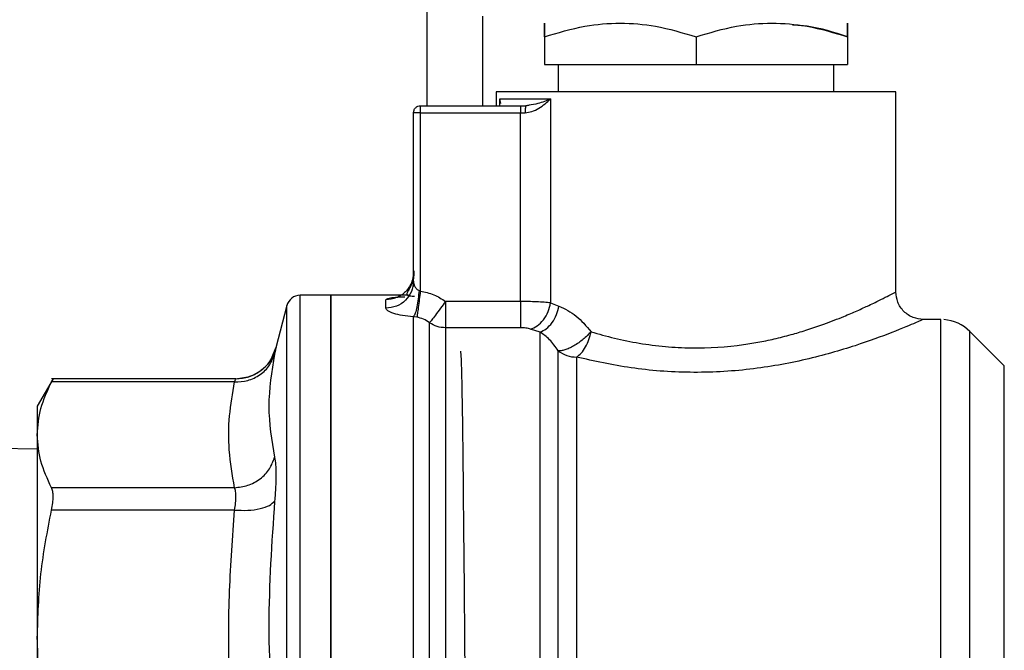
# Model space of a CAD drawing. Extents: x 0.4 to 10.6, y 0.4 to 8.1.
# Drawn here: x 4.1 to 4.3, y 3.2 to 3.3 of the extents above; entities that cross this region are included whole.
import ezdxf

# ---------------------------------------------------------------- set-up
doc = ezdxf.new("R2010")
doc.units = 0
doc.linetypes.add('SLD-SOLID', pattern=[0])
doc.layers.get('0').update_dxf_attribs({"linetype": 'CONTINUOUS'})

msp = doc.modelspace()

# ---------------------------------------------------------------- linework, layer by layer
at = {"color": 7, "linetype": 'SLD-SOLID'}
for p, q in [((4.179066165911585, 3.269017514559908), (4.179066165911585, 3.28378128000763)), ((4.186940168283771, 3.281812801414329), (4.186940168283771, 3.269017514559908)), ((4.195798439285602, 3.278873606034832), (4.195798439285602, 3.274923038338794)), ((4.217451967808858, 3.278873606034832), (4.217451967808858, 3.274923038338794)), ((4.239105525665111, 3.278873606034832), (4.239105525665111, 3.274923038338794)), ((4.195798439285602, 3.274923038338794), (4.217451967808858, 3.274923038338794)), ((4.197766947211897, 3.274923038338794), (4.197766947211897, 3.270986022486203)), ((4.217451967808858, 3.274923038338794), (4.239105525665111, 3.274923038338794)), ((4.23713704707181, 3.270986022486203), (4.23713704707181, 3.274923038338794)), ((4.188908676210066, 3.270988486457739), (4.188908676210066, 3.269017514559908)), ((4.245995318073641, 3.242442701554415), (4.245995318073641, 3.270988486457739)), ((4.17808189728194, 3.269017514559908), (4.192377713468785, 3.269017514559908)), ((4.189414905028734, 3.270001753856558), (4.196676141146314, 3.270001753856558)), ((4.192377713468785, 3.269017514559908), (4.192377713468785, 3.268033275263258)), ((4.192377713468785, 3.269017514559908), (4.193153101844765, 3.269017514559908)), ((4.193634837613046, 3.269050338180727), (4.193090329236586, 3.26895075266448)), ((4.19359881669583, 3.2690977402998), (4.193153101844765, 3.269017514559908)), ((4.196676141146314, 3.270001753856558), (4.196676141146314, 3.240872066365194)), ((4.177097657985289, 3.243953028106994), (4.177097657985289, 3.268033275263258)), ((4.17808189728194, 3.268033275263258), (4.177385942655, 3.268033275263258)), ((4.17808189728194, 3.242551966958839), (4.17808189728194, 3.268033275263258)), ((4.17808189728194, 3.268033275263258), (4.192377713468785, 3.268033275263258)), ((4.192377713468785, 3.241070709403786), (4.192377713468785, 3.268033275263258)), ((4.192377713468785, 3.268033275263258), (4.193042340457624, 3.268033275263258)), ((4.17715696930012, 3.243579061760419), (4.177024794827011, 3.243221111228828)), ((4.165286639760513, 3.241950581906091), (4.160903410395953, 3.241950581906091)), ((4.160905258374605, 3.241950581906091), (4.160905023710649, 3.241950581906091)), ((4.160905874367489, 3.241950024579195), (4.160905874367489, 3.241950581906091)), ((4.176362338479763, 3.241950581906091), (4.16528177048343, 3.241950581906091)), ((4.165286639760513, 3.103171051765732), (4.165286639760513, 3.241950581906091)), ((4.177883723571259, 3.242648589842643), (4.17808189728194, 3.242551966958839)), ((4.173160642132699, 3.240119880387844), (4.173160642132699, 3.241322650493341)), ((4.192377713468785, 3.241070709403786), (4.181681173036133, 3.241070709403786)), ((4.196676141146314, 3.240872066365194), (4.197874188639702, 3.240412330342771)), ((4.158999904385417, 3.240474252294109), (4.15744639966497, 3.234458113793055)), ((4.177586433672245, 3.238820751395493), (4.177090940729554, 3.238885489314301)), ((4.252409915971659, 3.23850571503482), (4.249932275260242, 3.23850571503482)), ((4.252407393334134, 3.238504747046002), (4.252407393334134, 3.23850571503482)), ((4.192377713468785, 3.237316731436727), (4.181681173036133, 3.237316731436727)), ((4.195173734502244, 3.236694461291911), (4.193810512916963, 3.23712900027208)), ((4.261490003077718, 3.231869242366585), (4.256583238427748, 3.236776007016554)), ((4.156888046115117, 3.233184504505898), (4.157446370331975, 3.234458113793055)), ((4.157472124701125, 3.234560016615865), (4.15693295492966, 3.233143878308549)), ((4.200381954336445, 3.233131089122957), (4.200381954336445, 3.1066159333035)), ((4.125627551239021, 3.230035959544825), (4.123357500129512, 3.226104135632257)), ((4.151730924357294, 3.230029124957112), (4.125382063408251, 3.230029124957112)), ((4.151538441247543, 3.229579538150777), (4.125389895317777, 3.229579567483771)), ((4.123357500129512, 3.226104135632257), (4.123357500129512, 3.222028389382292)), ((4.123357500129512, 3.222028389382292), (4.123357500129512, 3.193050954798756)), ((4.123357500129512, 3.219983190341939), (4.117727589166724, 3.22006082011182)), ((4.151538441247543, 3.214477196614315), (4.125389895317777, 3.214477196614315)), ((4.151538441247543, 3.21128102953671), (4.125389895317777, 3.211281146868688)), ((4.123357500129512, 3.193050954798756), (4.123357500129512, 3.152070678873067))]:
    msp.add_line(p, q, dxfattribs=at)
at = {"color": 8, "linetype": 'SLD-SOLID'}
for p, q in [((4.189414905028734, 3.270001753856558), (4.189357588357527, 3.269047199550318)), ((4.189414905028734, 3.269078967183335), (4.189414905028734, 3.270001753856558)), ((4.189574124522751, 3.269339825503211), (4.189414905028734, 3.270001753856558)), ((4.158999904385417, 3.10464739604421), (4.158999904385417, 3.240474252294109)), ((4.181681173036133, 3.237316731436727), (4.181681173036133, 3.104647440043702)), ((4.256583238427748, 3.108345626655268), (4.256583238427748, 3.236776007016554)), ((4.261490003077718, 3.113252391305237), (4.261490003077718, 3.231869242366585))]:
    msp.add_line(p, q, dxfattribs=at)
at = {"color": 7, "linetype": 'SLD-SOLID'}
for centre, radius, start, end in [((4.16090588394766, 3.239982080409587), 0.001968503937008364, 90.02476207273172, 165.5211899771282), ((4.252407420838802, 3.232600190645808), 0.005905511811023935, 44.99999234690363, 85.51304653065186), ((4.20036092583685, 3.237273106994191), 0.004142071250403377, 231.4197558132685, 270.2908809093601)]:
    msp.add_arc(centre, radius, start, end, dxfattribs=at)
for points, knots in [([(4.195798439285602, 3.278873606034832), (4.195798267041904, 3.279443011100906), (4.195797948306243, 3.280496690876059), (4.195798746308203, 3.280950578745356), (4.195797594263927, 3.280496472090871), (4.195798142853593, 3.279442904384128), (4.195798439285602, 3.278873606034832)], [0, 0, 0, 0, 0.2701973044424557, 0.4999980715916323, 0.7298225157566919, 0.9999999999999999, 0.9999999999999999, 0.9999999999999999, 0.9999999999999999]), ([(4.195798439285602, 3.278873606034832), (4.197718167581241, 3.27944301092753), (4.201270610450551, 3.280496690427599), (4.206625534026572, 3.280950578781755), (4.211979266252545, 3.280496472326659), (4.215532154185505, 3.279442904540126), (4.217451967808858, 3.278873606034832)], [0, 0, 0, 0, 0.27019879173601, 0.5000008455256614, 0.7298239610879205, 0.9999999999999999, 0.9999999999999999, 0.9999999999999999, 0.9999999999999999]), ([(4.217451967808858, 3.278873606034832), (4.219372627261732, 3.279443328405862), (4.222925377689672, 3.280497175507417), (4.228278974715314, 3.280950258737252), (4.233632537898441, 3.280497064913618), (4.237185032853529, 3.279443284104568), (4.239105525665111, 3.278873606034832)], [0, 0, 0, 0, 0.2703144384292215, 0.5000156250348069, 0.7297064710398502, 1, 1, 1, 1]), ([(4.239105525665111, 3.278873606034832), (4.237189940497426, 3.279490423003577), (4.234600862344006, 3.280324104202084), (4.231927033114862, 3.280501728277365), (4.231231493959931, 3.280547933359526)], [0, 0, 0, 0, 0.7398715118562659, 1, 1, 1, 1]), ([(4.239105525665111, 3.278873606034832), (4.239105715935033, 3.279443011818654), (4.239106068028086, 3.280496692922026), (4.239105195024068, 3.280950574835843), (4.239106422067491, 3.280496493237123), (4.239105840117922, 3.279442905553933), (4.239105525665111, 3.278873606034832)], [0, 0, 0, 0, 0.2701972780794534, 0.4999980228223908, 0.7298270569236771, 0.9999999999999999, 0.9999999999999999, 0.9999999999999999, 0.9999999999999999]), ([(4.245995318073641, 3.270986022486203), (4.245889088105526, 3.270986022486203), (4.245676630664348, 3.270986022486203), (4.243979295972983, 3.270986022486203), (4.241341453860544, 3.270986022486203), (4.23776430759352, 3.270986022486203), (4.23341230868675, 3.270986022486203), (4.228445348222181, 3.270986022486203), (4.223056426205908, 3.270986022486203), (4.217451968351856, 3.270986022486203), (4.211847525983077, 3.270986022486203), (4.206458630682022, 3.270986022486203), (4.201491686014247, 3.270986022486203), (4.197139683789259, 3.270986022486203), (4.193562548662952, 3.270986022486203), (4.190924653844896, 3.270986022486203), (4.189227374405948, 3.270986022486203), (4.189014909827626, 3.270986022486203), (4.188908676210066, 3.270986022486203)], [0, 0, 0, 0, 0.06250053036664162, 0.1249995927672964, 0.1875005327534068, 0.2500000491660018, 0.31250048782786, 0.3749999630970041, 0.4375004698538677, 0.5000002838643405, 0.5625000978748133, 0.6249999775660378, 0.6874994528351818, 0.74999989149704, 0.812499407909635, 0.8750005023430991, 0.9374994696333585, 1, 1, 1, 1]), ([(4.177097657985289, 3.268033275263258), (4.177112451391995, 3.268162241813403), (4.177142039394605, 3.268420185280955), (4.177369656663249, 3.268745515881949), (4.177694987264243, 3.268973133150593), (4.177952930731795, 3.269002721153203), (4.17808189728194, 3.269017514559908)], [0, 0, 0, 0, 0.2499899520014429, 0.4999999999999999, 0.750010047998557, 1, 1, 1, 1]), ([(4.17808189728194, 3.268033275263258), (4.17808189728194, 3.268162246212165), (4.17808189728194, 3.268420213268322), (4.17808189728194, 3.26874547623754), (4.17808189728194, 3.268973149118333), (4.17808189728194, 3.269002725849507), (4.17808189728194, 3.269017514559908)], [0, 0, 0, 0, 0.2499869992349529, 0.5000227633952996, 0.7500055528292582, 0.9999999999999999, 0.9999999999999999, 0.9999999999999999, 0.9999999999999999]), ([(4.193042340457624, 3.268033275263258), (4.193360762217587, 3.268069984104728), (4.194073697381437, 3.268152173914593), (4.195405148970115, 3.2688286041881), (4.196164670713515, 3.269529657033383), (4.196676141146314, 3.270001753856558)], [0, 0, 0, 0, 0.2086091352078807, 0.4670685445858063, 1, 1, 1, 1]), ([(4.193153101844765, 3.269017514559908), (4.193138585909136, 3.269002709684754), (4.193109547361926, 3.268973093125612), (4.193072964068244, 3.26874558264522), (4.193047312190158, 3.268420138744714), (4.193043997762457, 3.268162234476824), (4.193042340457624, 3.268033275263258)], [0, 0, 0, 0, 0.2499514679378307, 0.500017889773063, 0.7499952200905382, 1, 1, 1, 1]), ([(4.177385942655, 3.268033275263258), (4.177342945540229, 3.268033275263258), (4.177256953688161, 3.268033275263258), (4.177167463553318, 3.268033275263257), (4.177108595033402, 3.268033275263258), (4.17710130305086, 3.268033275263258), (4.177097657985289, 3.268033275263258)], [0, 0, 0, 0, 0.2500020961037457, 0.4999903686307206, 0.7500586593645774, 1, 1, 1, 1]), ([(4.177097657985289, 3.245223997424648), (4.177038476700104, 3.244712773349377), (4.176920114569373, 3.243690328996566), (4.176009670719042, 3.242400752318033), (4.174708324575588, 3.241498573603651), (4.173676537648984, 3.241381291685684), (4.173160642132699, 3.241322650493341)], [0, 0, 0, 0, 0.2500012529748259, 0.5000006487647011, 0.7499993295162325, 1, 1, 1, 1]), ([(4.17715277468191, 3.245461917342844), (4.177150383921162, 3.245165653076997), (4.17714565882722, 3.244580117076086), (4.176926219141884, 3.243768907821293), (4.176620172724376, 3.243085009428097), (4.17630879109187, 3.242559388274187), (4.176115645386707, 3.242195526448441), (4.176169431085889, 3.241977124188248), (4.176541976233187, 3.241863779080117), (4.177010431330444, 3.241836690088338), (4.177261160096499, 3.241822191389269)], [0, 0, 0, 0, 0.1359548482561869, 0.2687008435690386, 0.3944207240079224, 0.5116670757303996, 0.6229964887020062, 0.7354628604454053, 0.8584131735045434, 1, 1, 1, 1]), ([(4.177097657985289, 3.243953028106994), (4.177038473975565, 3.243450746511004), (4.176920107233317, 3.24244619415835), (4.176009716360297, 3.241179126304745), (4.174708318662612, 3.240292731464909), (4.173676534417217, 3.240177497425581), (4.173160642132699, 3.240119880387844)], [0, 0, 0, 0, 0.2500036788802709, 0.5000019626372234, 0.750000902901566, 1, 1, 1, 1]), ([(4.177097657985289, 3.243953028106994), (4.177107393607591, 3.243827757449439), (4.177127245504441, 3.243572318187816), (4.177279382326398, 3.243186889461758), (4.177488038547971, 3.242895713413124), (4.177706625045859, 3.242720418156475), (4.177827239077438, 3.242671499044962), (4.177883723571259, 3.242648589842643)], [0, 0, 0, 0, 0.2576726785286062, 0.5254200786368035, 0.7886268070015816, 0.9010122814269128, 1, 1, 1, 1]), ([(4.160905874367489, 3.103171609092627), (4.160905874367489, 3.103447281591827), (4.160905874367489, 3.103998628079609), (4.160905874367489, 3.108166436584422), (4.160905874367489, 3.114611747282119), (4.160905874367489, 3.123329470471032), (4.160905874367489, 3.133920713015209), (4.160905874367489, 3.145996717774514), (4.160905874367489, 3.159090056664071), (4.160905874367489, 3.172699980195247), (4.160905874367489, 3.186304589139413), (4.160905874367489, 3.199382109474476), (4.160905874367489, 3.211432478173451), (4.160905874367489, 3.22198916806949), (4.160905874367489, 3.230664804612173), (4.160905874367489, 3.237062074736393), (4.160905874367489, 3.241177826912228), (4.160905874367489, 3.241692996258462), (4.160905874367489, 3.241950581906091)], [0, 0, 0, 0, 0.06249986005901511, 0.1250000577874282, 0.1874998898608425, 0.2499999719100902, 0.3124999386506471, 0.3750000540931369, 0.4375000110735935, 0.4999999560705067, 0.5624999138119716, 0.6249999480273574, 0.6875000499735718, 0.7500000006360377, 0.8124999823606436, 0.8749997844334337, 0.9374996557624552, 1, 1, 1, 1]), ([(4.165286639760513, 3.241950581906091), (4.165286639760513, 3.241692337573053), (4.165286639760514, 3.241175849208902), (4.165286639760513, 3.237049706493504), (4.165286639760514, 3.230636857802338), (4.165286639760514, 3.221940752479586), (4.165286639760513, 3.211360840702153), (4.165286639760514, 3.199286144951563), (4.165286639760513, 3.18618540580372), (4.165286639760514, 3.172560821713248), (4.165286639760513, 3.158936237597328), (4.165286639760513, 3.145835500185528), (4.165286639760514, 3.133760796591036), (4.165286639760513, 3.123180878958792), (4.165286639760514, 3.11448479646162), (4.165286639760513, 3.10807191776427), (4.165286639760513, 3.103945808500106), (4.165286639760513, 3.103429304147208), (4.165286639760513, 3.103171051765732)], [0, 0, 0, 0, 0.06250007479763271, 0.1250000765238576, 0.1875001373534846, 0.2500000385479315, 0.312500086674798, 0.3750000327454703, 0.4375000344716952, 0.5000000157865632, 0.5624999300384762, 0.6249999317647011, 0.6874999372657484, 0.7499999853926149, 0.8124998438368624, 0.8749999364325705, 0.9374999185972351, 0.9999999999999999, 0.9999999999999999, 0.9999999999999999, 0.9999999999999999]), ([(4.177883723571259, 3.242648589842643), (4.177851525059033, 3.242240626196853), (4.177785403882003, 3.241402853437188), (4.177592901042288, 3.240266395419976), (4.177353473747766, 3.239352389992916), (4.17717692439082, 3.239038426300246), (4.177090940729554, 3.238885518647296)], [0, 0, 0, 0, 0.2434403532451743, 0.4999163495487327, 0.7564475795946578, 0.9999999999999999, 0.9999999999999999, 0.9999999999999999, 0.9999999999999999]), ([(4.17808189728194, 3.242551996291834), (4.17802795309769, 3.242145762511902), (4.17791744986075, 3.24131360334108), (4.177767930895237, 3.240187658207842), (4.177648098448576, 3.239285269957648), (4.177606583432652, 3.238972667774473), (4.17758640433925, 3.238820722062499)], [0, 0, 0, 0, 0.2451189753685374, 0.5021197482150918, 0.7579966698673234, 1, 1, 1, 1]), ([(4.17808189728194, 3.242551966958839), (4.178736748095336, 3.242419133792723), (4.180031977482992, 3.242156403080796), (4.18113555144448, 3.241429881813536), (4.181681173036133, 3.241070680070792)], [0, 0, 0, 0, 0.5055867475179675, 1, 1, 1, 1]), ([(4.202451074433792, 3.236747202015979), (4.203555406068884, 3.236431914435425), (4.20573998793247, 3.235808214535498), (4.20933088594066, 3.235078101038328), (4.213019820237445, 3.234594433490297), (4.218044097393895, 3.234321587210884), (4.222648473533763, 3.234631082594094), (4.226610696115721, 3.235290567581734), (4.228979558789925, 3.235794036517588), (4.230890753243005, 3.236287670828582), (4.232378294722294, 3.236721435322794), (4.233468000272492, 3.237060517999822), (4.234594882059413, 3.237433628496456), (4.236373301122465, 3.238063663695879), (4.238403185528247, 3.238853025576474), (4.24051645456573, 3.23976387777046), (4.242333899225978, 3.240598090996756), (4.243881737060056, 3.241350725536343), (4.245534297693761, 3.242196233650336), (4.245809922553867, 3.24234358653222), (4.245995318073642, 3.242442701554415)], [0, 0, 0, 0, 0.06355361152225719, 0.1257213527939369, 0.1883844017617281, 0.2485646971978285, 0.3708662050728847, 0.4101628209725556, 0.4518706584896113, 0.4966965112234111, 0.5165774124856344, 0.5383007857783936, 0.5618688522651698, 0.5862963104772521, 0.6527954171240493, 0.7034119327123256, 0.754495113555948, 0.8188474104586246, 0.8781500388482021, 1, 1, 1, 1]), ([(4.249932275260242, 3.238505685701826), (4.249437018485634, 3.238558275167673), (4.248675153375272, 3.238639174776232), (4.247758590260877, 3.239130157914448), (4.247127809179196, 3.239638217696703), (4.246619761039168, 3.240269006823393), (4.246128723224054, 3.241185542101384), (4.246047874421987, 3.241947430495266), (4.245995318073641, 3.242442701554415)], [0, 0, 0, 0, 0.2394543940742223, 0.36835830971184, 0.5000008071521107, 0.6316366073351372, 0.7605427132081997, 1, 1, 1, 1]), ([(4.181681173036133, 3.241070680070792), (4.181434154109025, 3.240742120783228), (4.180912245923723, 3.240047931946994), (4.180208845485045, 3.239114108502358), (4.179648714643978, 3.238369566017135), (4.179472729901221, 3.238135724704881), (4.179386071549341, 3.23802057663918)], [0, 0, 0, 0, 0.2366473979295103, 0.4999949415068605, 0.753787665783994, 1, 1, 1, 1]), ([(4.181681173036133, 3.241070680070792), (4.181681173036133, 3.240655416673542), (4.181681173036133, 3.23982487260588), (4.181681173036133, 3.238709226329453), (4.181681173036133, 3.237801107683483), (4.181681173036133, 3.237478186322877), (4.181681173036133, 3.237316731436727)], [0, 0, 0, 0, 0.249997408935133, 0.5000052166811112, 0.750011579707028, 1, 1, 1, 1]), ([(4.192377713468785, 3.241070709403786), (4.192377713468785, 3.240655435916511), (4.192377713468785, 3.239824881373173), (4.192377713468785, 3.238709226308941), (4.192377713468785, 3.237801107688611), (4.192377713468785, 3.237478186324586), (4.192377713468785, 3.237316731436727)], [0, 0, 0, 0, 0.2500017906081279, 0.5000081377558725, 0.7500130401919961, 1, 1, 1, 1]), ([(4.196676141146315, 3.240872066365194), (4.196374390839542, 3.24090268705318), (4.195777213792637, 3.240963286733164), (4.194695082902333, 3.241023956592505), (4.19355320016603, 3.241063295988522), (4.192766746766828, 3.241068255896319), (4.192377713468785, 3.241070709403786)], [0, 0, 0, 0, 0.2580133412435252, 0.5106196803354465, 0.7579192359650295, 1, 1, 1, 1]), ([(4.193810512916963, 3.23712900027208), (4.194132483984678, 3.237257798191202), (4.194795859997568, 3.237523168153363), (4.195684427150527, 3.238424423647436), (4.19637429782732, 3.239584976434353), (4.196577492924231, 3.240451504744375), (4.19667611181332, 3.240872066365194)], [0, 0, 0, 0, 0.2426739140979687, 0.4999954024118745, 0.7573273238203266, 0.9999999999999999, 0.9999999999999999, 0.9999999999999999, 0.9999999999999999]), ([(4.177090940729554, 3.238885489314301), (4.176555398416864, 3.238933974343253), (4.175482516134879, 3.239031107151007), (4.174208408413317, 3.239348574123429), (4.173331124253139, 3.239731826995421), (4.173217283698277, 3.239990952195153), (4.1731606421327, 3.240119880387844)], [0, 0, 0, 0, 0.2513481548806207, 0.5035400109215425, 0.7529854711103059, 1, 1, 1, 1]), ([(4.195173734502244, 3.236694461291911), (4.195474387778123, 3.236831449027225), (4.19609233217047, 3.237113005257104), (4.196922015533091, 3.238013712776717), (4.197572487568859, 3.239154917777255), (4.197775606121175, 3.240001463728376), (4.197874188639702, 3.240412330342771)], [0, 0, 0, 0, 0.2438623031351415, 0.5012196933040678, 0.7579196077103614, 1, 1, 1, 1]), ([(4.197874188639702, 3.240412330342771), (4.198716039453495, 3.240015670802199), (4.200376654999949, 3.23923322931859), (4.201766039754972, 3.237568161792483), (4.202451074433792, 3.236747202015979)], [0, 0, 0, 0, 0.5069510613646939, 1, 1, 1, 1]), ([(4.177090940729554, 3.103171051765732), (4.177090940729555, 3.103382463964043), (4.177090940729554, 3.103805289491403), (4.177090940729554, 3.107190572938265), (4.177090940729555, 3.11247787890383), (4.177090940729555, 3.119699530296381), (4.177090940729555, 3.128574870317616), (4.177090940729555, 3.138838499931014), (4.177090940729554, 3.150163524620164), (4.177090940729555, 3.162194118389481), (4.177090940729554, 3.17455122805379), (4.177090940729555, 3.186845459452696), (4.177090940729554, 3.198690528458564), (4.177090940729555, 3.20970981407964), (4.177090940729554, 3.219569706697075), (4.177090940729555, 3.227908960658204), (4.177090940729555, 3.2346549582731), (4.177090940729554, 3.237475311888215), (4.177090940729554, 3.238885489314301)], [0, 0, 0, 0, 0.0624998876475775, 0.125000109575147, 0.1875000398663794, 0.2500000874279227, 0.3125000446841417, 0.3750002378030455, 0.4375001706524432, 0.5000001780834055, 0.5625001656989351, 0.6250001333133428, 0.687500112909302, 0.7499999996812109, 0.8125002742096364, 0.8750000597015888, 0.9375000024371475, 0.9999999999999999, 0.9999999999999999, 0.9999999999999999, 0.9999999999999999]), ([(4.179386071549341, 3.23802057663918), (4.179109314747883, 3.238218136269694), (4.178565999165414, 3.238605975792189), (4.177908843907158, 3.238750061019813), (4.177586433672245, 3.238820751395493)], [0, 0, 0, 0, 0.5093849880029635, 1, 1, 1, 1]), ([(4.181681173036133, 3.237316731436727), (4.181269711321592, 3.237348218277068), (4.180446785653954, 3.237411192129053), (4.179739643558745, 3.237817448100766), (4.179386071549341, 3.23802057663918)], [0, 0, 0, 0, 0.4999986398791072, 1, 1, 1, 1]), ([(4.249932275260242, 3.23850571503482), (4.249712134980439, 3.238407757039485), (4.249259028952684, 3.238206133973536), (4.245703206136685, 3.236710749129518), (4.240315279806159, 3.234728538148067), (4.233355282408346, 3.232710990483337), (4.225229838089899, 3.231231835583287), (4.216626330132446, 3.230766899102564), (4.207991925879166, 3.231432360837749), (4.202926110875052, 3.2325631723246), (4.200381954336445, 3.233131089122957)], [0, 0, 0, 0, 0.1179661049451468, 0.2428049663110674, 0.3660994302606806, 0.4965760723821768, 0.6221319802891483, 0.748306031868344, 0.8735941098855565, 1, 1, 1, 1]), ([(4.252407393334134, 3.106616901292317), (4.252407393334134, 3.106884706801774), (4.252407393334134, 3.107420315399454), (4.252407393334134, 3.111395273078231), (4.252407393334134, 3.117531304852755), (4.252407393334134, 3.12582360514103), (4.252407393334134, 3.135892673692334), (4.252407393334134, 3.147369672395719), (4.252407393334134, 3.159810406058067), (4.252407393334134, 3.172739770013109), (4.252407393334134, 3.185662244863234), (4.252407393334134, 3.198082710755549), (4.252407393334134, 3.209526746062524), (4.252407393334134, 3.219551485430613), (4.252407393334134, 3.227789595227981), (4.252407393334134, 3.233864028874229), (4.252407393334134, 3.237771956422544), (4.252407393334134, 3.238261128977683), (4.252407393334134, 3.23850571503482)], [0, 0, 0, 0, 0.06250027195840012, 0.1249999788506821, 0.1875002018484046, 0.2499999220763683, 0.3124999546218372, 0.3749998816666659, 0.4374999991009449, 0.4999999785460632, 0.5625000192420263, 0.6250000343976398, 0.6874998889450427, 0.7499999381041363, 0.8125000814831816, 0.8750000399120551, 0.9375000762838841, 1, 1, 1, 1]), ([(4.193810512916963, 3.23712900027208), (4.193713098448057, 3.237157275111909), (4.193517991255385, 3.237213905555869), (4.193162150369158, 3.237271620924583), (4.192778845316644, 3.237309778749409), (4.192511737272449, 3.237314408445907), (4.192377713468785, 3.237316731436727)], [0, 0, 0, 0, 0.2497766414916673, 0.5002667454110389, 0.7492544569392198, 0.9999999999999999, 0.9999999999999999, 0.9999999999999999, 0.9999999999999999]), ([(4.195173793168234, 3.104647469376697), (4.195173793185357, 3.104852603232856), (4.195173793219605, 3.105262870230905), (4.195173792962748, 3.108500034581561), (4.195173793938802, 3.113552213928215), (4.195173790291428, 3.120453941504262), (4.195173803904875, 3.128942873072003), (4.195173753098586, 3.138772252151218), (4.195173766712323, 3.149637041277142), (4.195173763063604, 3.161204939399657), (4.195173764044698, 3.173121134371967), (4.195173763769038, 3.185019932093611), (4.195173763890584, 3.196537408934304), (4.195173763680059, 3.207316868164332), (4.195173764400611, 3.217040689177798), (4.195173761728923, 3.225362664036375), (4.195173771695169, 3.232206521104476), (4.195173746899838, 3.235198487153652), (4.195173734502245, 3.236694461291911)], [0, 0, 0, 0, 0.06250038246922453, 0.1250005473138524, 0.187500319112487, 0.250000343240881, 0.312500378240082, 0.375000286625449, 0.4375001176924427, 0.5000002323806261, 0.562500226741009, 0.6250002903616706, 0.687500282430272, 0.7500002861138577, 0.812500079205064, 0.8749999209113954, 0.9375003317138645, 1, 1, 1, 1]), ([(4.197777888418837, 3.234035102679715), (4.19736883503656, 3.234601487011961), (4.196535981385297, 3.235754674540944), (4.195633145471455, 3.23637752289588), (4.195173734502244, 3.236694461291911)], [0, 0, 0, 0, 0.4911467718922645, 1, 1, 1, 1]), ([(4.202451074433792, 3.236747202015979), (4.202282793501896, 3.236566465948309), (4.201939603096887, 3.236197874667262), (4.201338429390769, 3.235667933783632), (4.200678160722561, 3.235161102807149), (4.199997298920191, 3.234724869820611), (4.199320123163246, 3.234371761861555), (4.198710306741112, 3.23413785056553), (4.198177045011262, 3.234014329389695), (4.19790921553685, 3.234028268027947), (4.197777888418837, 3.234035102679715)], [0, 0, 0, 0, 0.1194445620585433, 0.2435940136959427, 0.365037443733668, 0.5000005247097442, 0.62560688759515, 0.7564008763391632, 0.8805539572099812, 0.9999999999999999, 0.9999999999999999, 0.9999999999999999, 0.9999999999999999]), ([(4.200381954336445, 3.233131089122957), (4.20061087548692, 3.233299829755154), (4.201073381792197, 3.233640748915246), (4.201692130735641, 3.234548683777487), (4.202182320998386, 3.235615592426539), (4.202363748313456, 3.236379507831781), (4.202451074433792, 3.236747202015979)], [0, 0, 0, 0, 0.2543906750712909, 0.5139642666451443, 0.7660571952853933, 1, 1, 1, 1]), ([(4.151538441247543, 3.229579538150777), (4.152173312046651, 3.229615187454635), (4.153479904260128, 3.229688555300349), (4.15523724040824, 3.230553605070132), (4.156618126361687, 3.231874766661722), (4.157047687773574, 3.233010871543462), (4.157256409859748, 3.23356290013464)], [0, 0, 0, 0, 0.2429489828451961, 0.499999763264222, 0.7570519846276208, 1, 1, 1, 1]), ([(4.157472242033103, 3.234560603275754), (4.157314527112537, 3.234063997122048), (4.156965929668074, 3.23296634805076), (4.155780330708379, 3.231467941297936), (4.153974891967995, 3.230251091668195), (4.152482951156214, 3.230085603747102), (4.151716463191018, 3.230000583953487)], [0, 0, 0, 0, 0.1977514122421593, 0.4370901415004848, 0.710803787507479, 1, 1, 1, 1]), ([(4.157256409859747, 3.23356290013464), (4.156844648510409, 3.231070447465239), (4.15602112412987, 3.22608553194588), (4.156844647389168, 3.221239523605014), (4.157256409859747, 3.218816514486145)], [0, 0, 0, 0, 0.4999989788634744, 1, 1, 1, 1]), ([(4.15744639966497, 3.234458113793055), (4.157438421064042, 3.234419966830244), (4.157422437868839, 3.234343548626281), (4.157311812499176, 3.233823398270705), (4.157256409859747, 3.23356290013464)], [0, 0, 0, 0, 0.4991868538125349, 1, 1, 1, 1]), ([(4.184552257202457, 3.177043822381182), (4.184534482918443, 3.179284425217454), (4.184488988399606, 3.185019404351705), (4.184432723792223, 3.193858771747354), (4.184347843722033, 3.203231772143502), (4.184255984281984, 3.21174577209239), (4.184191229539943, 3.219155018162794), (4.184115719354451, 3.225312273796749), (4.184018007662054, 3.230052065368632), (4.183939647776073, 3.23331444983639), (4.183884857905415, 3.233738659375088), (4.183856977234391, 3.23395452494389)], [0, 0, 0, 0, 0.07326984765783301, 0.1875392821454343, 0.298587897937074, 0.4096364598080098, 0.523904989938766, 0.6349535193722573, 0.7492237978169632, 0.8723886603488186, 1, 1, 1, 1]), ([(4.197777859085842, 3.108360307819003), (4.197777859068718, 3.109470176531652), (4.197777859034471, 3.111689922636514), (4.197777859291328, 3.116844388549053), (4.197777858315265, 3.123193370480942), (4.197777861962643, 3.130725160255547), (4.197777848349221, 3.139227031432183), (4.197777899155467, 3.148510152281037), (4.197777885541962, 3.158354822792201), (4.197777889189693, 3.168531677040384), (4.197777888212285, 3.178802733327171), (4.197777888474182, 3.188927709054087), (4.197777888404008, 3.198670752588445), (4.19777788842281, 3.207801404904998), (4.197777888417773, 3.216115911568923), (4.19777788841912, 3.223384585020614), (4.197777888418766, 3.229568640418448), (4.197777888418813, 3.232546278884896), (4.197777888418837, 3.234035102679715)], [0, 0, 0, 0, 0.0624995436396388, 0.1249995760476125, 0.1874999888694403, 0.2500000215443012, 0.3125000346423977, 0.3749999269218841, 0.4374999166518292, 0.4999999253253867, 0.5624999793656058, 0.6250000834112917, 0.6874999618906777, 0.7499999960781352, 0.8124998419894186, 0.8750001767175207, 0.9374998968652094, 0.9999999999999999, 0.9999999999999999, 0.9999999999999999, 0.9999999999999999]), ([(4.123357500129512, 3.222028389382292), (4.123450289851315, 3.22329184851588), (4.123636563863636, 3.225828224287339), (4.124804000474364, 3.228326015207919), (4.125389895317777, 3.229579567483771)], [0, 0, 0, 0, 0.4981356263554618, 0.9999999999999999, 0.9999999999999999, 0.9999999999999999, 0.9999999999999999]), ([(4.125389895317777, 3.229579567483771), (4.125453736670066, 3.229703067526655), (4.125580172012739, 3.229947654611392), (4.125642766678201, 3.230060959112907), (4.12562359132402, 3.230028997916372), (4.125623561951772, 3.230028948959145)], [0, 0, 0, 0, 0.5045496036919624, 0.9992410835719129, 1, 1, 1, 1]), ([(4.151538441247543, 3.214477196614315), (4.151229768182051, 3.216273630935204), (4.150643803176222, 3.219683865792065), (4.150689152008617, 3.224728011471557), (4.151255027796583, 3.227960551525768), (4.151538441247543, 3.229579538150777)], [0, 0, 0, 0, 0.3571816767576232, 0.6780506195787942, 1, 1, 1, 1]), ([(4.151538441247543, 3.229579538150777), (4.151593857870703, 3.229710514827299), (4.151703934309608, 3.229970679473015), (4.151720302984841, 3.230009732629669), (4.151728431052764, 3.230029124957112)], [0, 0, 0, 0, 0.5034376448875187, 1, 1, 1, 1]), ([(4.125389895317777, 3.214477196614315), (4.12480373887278, 3.215731417468814), (4.123636393595417, 3.21822922979139), (4.123450200504588, 3.220765600675841), (4.123357500129512, 3.222028389382292)], [0, 0, 0, 0, 0.5021277392068999, 1, 1, 1, 1]), ([(4.151538441247543, 3.214477167281321), (4.152173314081455, 3.214552338582664), (4.153479919877704, 3.214707045561449), (4.155237226175545, 3.215681512100925), (4.156618102425312, 3.217088635108994), (4.157047640049347, 3.218251487650155), (4.157256351193759, 3.218816514486145)], [0, 0, 0, 0, 0.2429485436136825, 0.5000024545379349, 0.7570525744968055, 1, 1, 1, 1]), ([(4.157256409859747, 3.218816514486145), (4.157310510103317, 3.218492725820495), (4.157418687653651, 3.217845285765421), (4.157460437150828, 3.216375905844286), (4.157418657240767, 3.214625223695219), (4.157310495658277, 3.213258515804104), (4.157256409859747, 3.212575098587514)], [0, 0, 0, 0, 0.2500566884495856, 0.5000073607164254, 0.7499805334587234, 1, 1, 1, 1]), ([(4.125389895317777, 3.211281146868688), (4.125456546694442, 3.211630686619805), (4.125588547386046, 3.212322937720968), (4.125640973797745, 3.213219773971406), (4.125588771871723, 3.213974850126312), (4.125456616348487, 3.214308664553655), (4.125389895317777, 3.214477196614315)], [0, 0, 0, 0, 0.2522792609755927, 0.4996301440756544, 0.7473795138752993, 1, 1, 1, 1]), ([(4.151538441247543, 3.21128102953671), (4.15159232108137, 3.211629454061246), (4.151699723797163, 3.21232399481102), (4.151740757717073, 3.213220685954992), (4.151699731377644, 3.213975146301625), (4.151592321454935, 3.214309482849361), (4.151538441247543, 3.214477196614315)], [0, 0, 0, 0, 0.2508471779935356, 0.5000325029197568, 0.7492005230729999, 1, 1, 1, 1]), ([(4.151538441247543, 3.21128102953671), (4.152173317095577, 3.211256273458593), (4.153479941124488, 3.211205323518333), (4.155237219424487, 3.21145426786952), (4.156618101468625, 3.211915555653838), (4.157047683095859, 3.212359428130872), (4.157256409859748, 3.212575098587514)], [0, 0, 0, 0, 0.2429481613786641, 0.500006271179521, 0.7570611349152007, 1, 1, 1, 1]), ([(4.157256409859747, 3.212575098587514), (4.156844648250313, 3.206627242837969), (4.156021124129873, 3.194731518315763), (4.156844647649265, 3.182893281438182), (4.157256409859747, 3.176974156519301)], [0, 0, 0, 0, 0.499999452613602, 1, 1, 1, 1]), ([(4.123357500129512, 3.193050954798756), (4.123450157872001, 3.196099202706748), (4.123636290885547, 3.202222593520207), (4.124803651423528, 3.208252800513219), (4.125389895317777, 3.211281146868688)], [0, 0, 0, 0, 0.4978039130366304, 1, 1, 1, 1]), ([(4.151538441247543, 3.174820909393796), (4.151227835828968, 3.179196276962395), (4.150638941524803, 3.18749178272531), (4.150693703055821, 3.199669400035994), (4.151258639063586, 3.207434915645528), (4.151538441247543, 3.21128102953671)], [0, 0, 0, 0, 0.3603396642323234, 0.6831882611872484, 1, 1, 1, 1]), ([(4.125389895317777, 3.174820762728823), (4.124803404384815, 3.17785069977898), (4.123636157658312, 3.183880944927788), (4.123450081217015, 3.190004313676484), (4.123357500129512, 3.193050954798756)], [0, 0, 0, 0, 0.5024566954390428, 0.9999999999999999, 0.9999999999999999, 0.9999999999999999, 0.9999999999999999])]:
    msp.add_open_spline(points, degree=3, knots=knots, dxfattribs=at)
at = {"color": 8, "linetype": 'SLD-SOLID'}
for points, knots in [([(4.196676141146314, 3.270001753856558), (4.196105061665116, 3.269745686358055), (4.195194507566208, 3.26933740114026), (4.194032163978977, 3.269162825822327), (4.19359881669583, 3.2690977402998)], [0, 0, 0, 0, 0.6271779808414332, 1, 1, 1, 1]), ([(4.1731606421327, 3.241322650493341), (4.173215713043526, 3.241390926394462), (4.173326438385955, 3.241528201635018), (4.174217336056212, 3.24166469621502), (4.17512434163427, 3.241736425366812), (4.175761350594686, 3.241751962754991), (4.175879429391704, 3.241754842833951)], [0, 0, 0, 0, 0.3056537996833048, 0.6145462482257417, 0.928550588542041, 1, 1, 1, 1]), ([(4.179386042216347, 3.104071956025076), (4.17938604221664, 3.104057533279905), (4.179386042217251, 3.104027511140516), (4.179386042212382, 3.107141281334619), (4.179386042231173, 3.112547726960734), (4.179386042161003, 3.120243494622013), (4.179386042422896, 3.129867900494415), (4.179386041445492, 3.141083423584268), (4.179386045093224, 3.153467624670177), (4.179386031479735, 3.166561935037632), (4.179386082285965, 3.179878835266709), (4.179386068672478, 3.192924657723148), (4.179386072320174, 3.20521025491274), (4.179386071342868, 3.216294924746001), (4.1793860716044, 3.225707275852223), (4.179386071535576, 3.233319025591812), (4.179386071544752, 3.236453388831949), (4.179386071549341, 3.23802057663918)], [0, 0, 0, 0, 0.06194976108871932, 0.1289535619249413, 0.1959570620285178, 0.2629603246262366, 0.329964001097963, 0.3969675363505624, 0.4639713193514398, 0.5309748472606961, 0.5979784211833787, 0.6649820147688312, 0.7319855596129999, 0.798989022091434, 0.8659926793640549, 0.9329960751545854, 1, 1, 1, 1]), ([(4.151728460385758, 3.230029095624117), (4.152360000035298, 3.230086831940483), (4.153659748003166, 3.230205656878749), (4.155383113679642, 3.231195093655461), (4.156513890269973, 3.232258969358067), (4.156825831637444, 3.233030606908043), (4.156888046115117, 3.233184504505898)], [0, 0, 0, 0, 0.2957400991633233, 0.6086515600174882, 0.9219483488851614, 1, 1, 1, 1])]:
    msp.add_open_spline(points, degree=3, knots=knots, dxfattribs=at)

doc.saveas('drawing.dxf')
